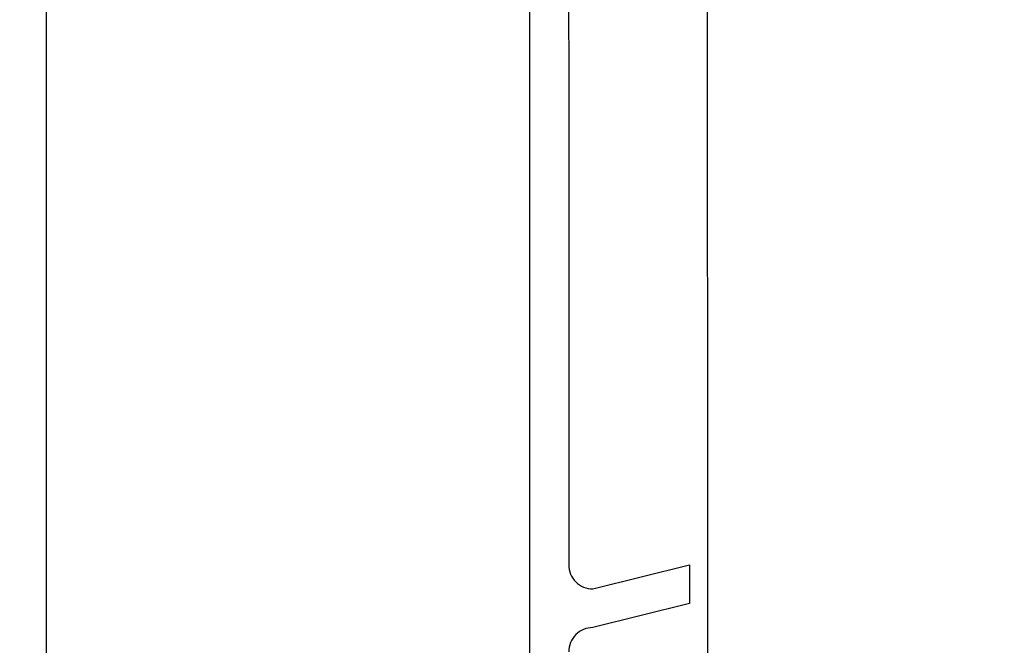
# Model space of a CAD drawing. Units: millimetres. Extents: x 96 to 204, y -1 to 38.
# Drawn here: x 105 to 106, y 20 to 21 of the extents above; entities that cross this region are included whole.
import ezdxf

# ---------------------------------------------------------------- set-up
doc = ezdxf.new("R2010")
doc.units = ezdxf.units.MM
doc.layers.get('0').update_dxf_attribs({"linetype": 'CONTINUOUS'})
doc.layers.get('DEFPOINTS').update_dxf_attribs({"linetype": 'CONTINUOUS'})
doc.styles.get("Standard").update_dxf_attribs({"font": 'arial.ttf'})
doc.dimstyles.new('0000021A90BDCD68', dxfattribs={"dimtxt": 0.2, "dimasz": 0.09, "dimexe": 0.062, "dimexo": 0.0625, "dimgap": 0.025, "dimtad": 0, "dimtih": 1, "dimtoh": 1, "dimdec": 4, "dimzin": 0, "dimdsep": 46, "dimlunit": 5, "dimtxsty": 'Standard', "dimblk": 'OBLIQUE', "dimcen": 0, "dimclrd": 256, "dimclre": 256, "dimclrt": 256, "dimadec": 0, "dimazin": 0, "dimtfac": 1, "dimtdec": 4, "dimtofl": 0, "dimtmove": 0, "dimatfit": 3, "dimldrblk": 'OBLIQUE', "dimfxl": 0, "dimtolj": 1, "dimtzin": 0, "dimarcsym": 0})

# ---------------------------------------------------------------- blocks, each defined once
blk = doc.blocks.new('_OBLIQUE')
at = {"color": 0, "linetype": 'ByBlock'}
blk.add_line((-0.5, -0.5), (0.5, 0.5), dxfattribs=at)
blk = doc.blocks.new('*D16')
at = {"lineweight": -2}
for p, q in [((105.6687, 21.84), (108.8035, 21.84)), ((108.7385, 21.84), (108.7385, 20.5783)), ((108.7385, 18.3089), (108.7385, 19.5706)), ((107.0608, 18.3089), (108.8035, 18.3089))]:
    blk.add_line(p, q, dxfattribs=at)
at = {"layer": 'DEFPOINTS', "color": 0}
for p in [(105.5087, 21.84), (108.7385, 21.84), (106.9008, 18.3089)]:
    blk.add_point(p, dxfattribs=at)
at = {"lineweight": -2, "xscale": 0.1, "yscale": 0.1, "zscale": 0.1}
for p, rotation in [((108.7385, 21.84), 90), ((108.7385, 18.3089), 270)]:
    blk.add_blockref('_OBLIQUE', p, dxfattribs=dict(at, rotation=rotation))
at = {"insert": (108.7385, 20.0744), "char_height": 0.3, "attachment_point": 5}
blk.add_mtext('\\A1;3{\\H1x;\\S1/2;}"', dxfattribs=at)

msp = doc.modelspace()

# ---------------------------------------------------------------- linework, layer by layer
at = {"color": 7, "linetype": 'Continuous'}
for points in [[(104.79485, 22.38936, -0.4142136), (104.85735, 22.32686), (104.85833, 18.7479)], [(105.53371, 21.48713), (105.53423, 20.12844, 0.4142136), (105.56548, 20.09719), (105.69048, 20.12844), (105.69048, 20.07844), (105.56548, 20.04719, 0.4142136), (105.53423, 20.01594)]]:
    msp.add_lwpolyline(points, format="xyb", dxfattribs=at)
at = {"color": 7}
msp.add_lwpolyline([(107.22832, 18.62169), (107.22832, 21.0432, 0.4142136), (107.16582, 21.1057), (106.26135, 21.1057), (106.26135, 21.77795, 0.4141985), (106.19885, 21.84045), (105.98291, 21.84047), (105.98291, 21.80277), (105.96728, 21.80277), (105.96728, 21.55277), (105.88728, 21.55277), (105.88728, 21.80277), (105.77587, 21.80277, 0.4142423), (105.71337, 21.74026), (105.71359, 19.26256)], format="xyb", dxfattribs=at)
at = {"color": 7, "linetype": 'Continuous'}
msp.add_lwpolyline([(105.48424, 18.84226), (105.48332, 21.82445)], dxfattribs=at)

# ---------------------------------------------------------------- dimensions: what is measured, and where the dimension line sits
dim = msp.add_linear_dim(base=(108.7385, 21.83997), p1=(106.9008, 18.30891), p2=(105.50869, 21.83997), angle=90, dimstyle='0000021A90BDCD68', override={"dimtxt": 0.3, "dimasz": 0.1, "dimexe": 0.065, "dimexo": 0.16, "dimgap": 0.15, "dimpost": '"'})
dim.commit()
dim.dimension.update_dxf_attribs({"geometry": '*D16', "text_midpoint": (108.7385, 20.07444), "dimtype": 160})

doc.saveas('drawing.dxf')
